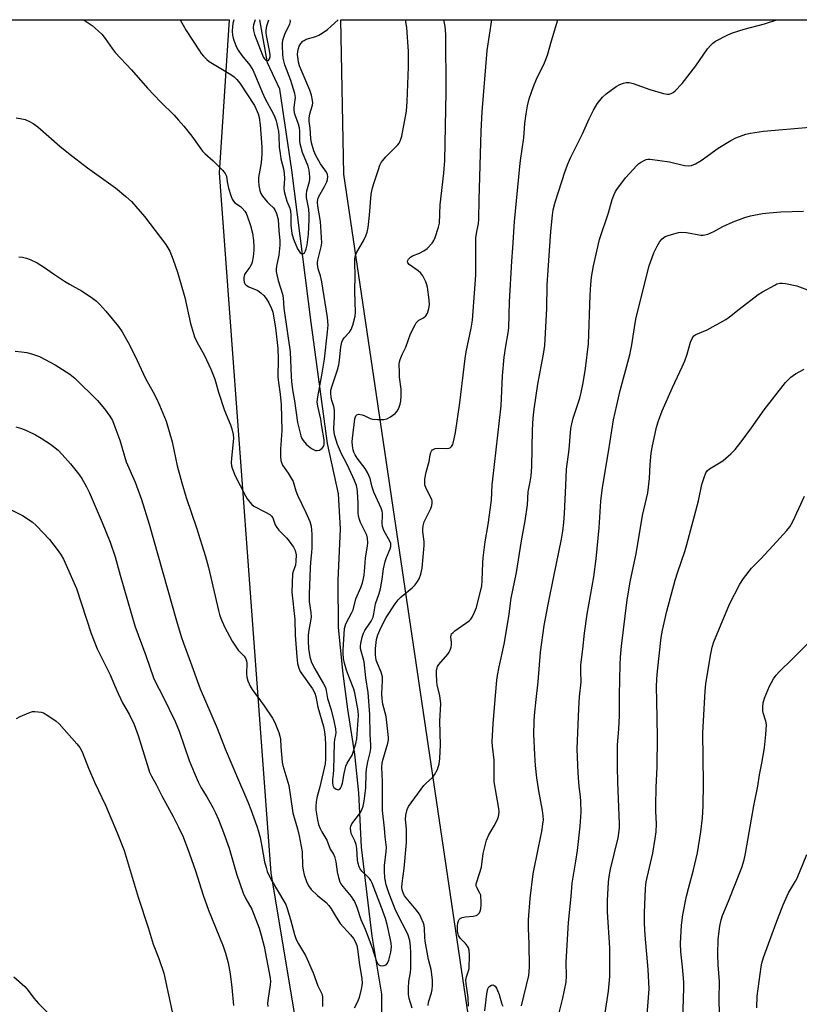
# Model space of a CAD drawing. Units: inches. Extents: x 1183770 to 1189770, y 549457 to 553457.
# Drawn here: x 1185266 to 1185541, y 553110 to 553457 of the extents above; entities that cross this region are included whole.
import ezdxf

# ---------------------------------------------------------------- set-up
doc = ezdxf.new("R2010")
doc.units = ezdxf.units.IN
doc.header["$MEASUREMENT"] = 0
for name, color, linetype in [('HYDRO-Single Line Stream', 4, 'Continuous'), ('NTRL-Farm Land', 3, 'Continuous'), ('Undefined', 1, 'Continuous')]:
    doc.layers.add(name, color=color, linetype=linetype)

msp = doc.modelspace()

# ---------------------------------------------------------------- linework, layer by layer
at = {"layer": 'HYDRO-Single Line Stream'}
msp.add_lwpolyline([(1185393.68, 553104.2), (1185393.67, 553113.79), (1185390.33, 553134.21), (1185386.52, 553165.59), (1185385.62, 553184.65), (1185384.16, 553198.34), (1185381.76, 553214.1), (1185380.11, 553226.61), (1185378.37, 553242.89), (1185378.32, 553259.4), (1185379.17, 553277.61), (1185378.37, 553289.99), (1185374.56, 553307.72), (1185368.81, 553350.28), (1185362, 553403.96), (1185357.7, 553432.48), (1185353.38, 553441.72), (1185350.75, 553456.93)], dxfattribs=at)
at = {"layer": 'NTRL-Farm Land'}
msp.add_lwpolyline([(1185975.22, 552711.17), (1185850.5, 552699.96), (1185678.07, 552706.16), (1185551.98, 552722.52), (1185507.75, 552733.24), (1185477.26, 552805.69), (1185436.97, 552977.13), (1185428.49, 553077.34), (1185380.29, 553402.52), (1185379.23, 553456.93), (1185625.52, 553456.9), (1185638.65, 553376.49), (1185646.58, 553325.87), (1185656.29, 553308.38), (1185686.15, 553299.3), (1185705.1, 553287.5), (1185735.38, 553264.18), (1185811.68, 553135.51), (1185911.2, 552949.04), (1185976, 552828.34), (1185999.2, 552758.97), (1185998.76, 552731.95), (1185992.78, 552717.04)], close=True, dxfattribs=at)
msp.add_polyline3d([(1185195.06, 553456.95, 0), (1185339.87, 553456.93, 0), (1185336.34, 553402.99, 0), (1185354.62, 553156.46, 0), (1185394.92, 552914.27, 0), (1185418.26, 552816.98, 0), (1185420.05, 552782.16, 0), (1185416.1, 552765.98, 0), (1185406.51, 552752.33, 0), (1185392.2, 552739.82, 0), (1185297.26, 552730.96, 0), (1185170.24, 552731.33, 0)], dxfattribs=at)
at = {"layer": 'Undefined'}
for points, elevation in [([(1185322.69, 553456.93), (1185324.81, 553453.16), (1185329.41, 553445.95), (1185330.07, 553445), (1185330.81, 553444.13), (1185332, 553442.91), (1185332.85, 553442.17), (1185340.47, 553437.66), (1185341.62, 553436.84), (1185342.59, 553435.92), (1185343.63, 553434.61), (1185348.8, 553426.7), (1185349.47, 553425.43), (1185350.12, 553423.85), (1185350.48, 553422.47), (1185350.84, 553419.92), (1185351.45, 553412.09), (1185351.41, 553409.64), (1185351.16, 553406.59), (1185350.22, 553401.34), (1185350.22, 553400.21), (1185350.4, 553398.51), (1185350.67, 553396.82), (1185351.03, 553395.78), (1185351.65, 553394.84), (1185353.29, 553392.84), (1185354.06, 553392), (1185355.5, 553390.66), (1185356.04, 553389.99), (1185356.61, 553388.73), (1185357.15, 553386.56), (1185357.37, 553382.76), (1185357.7, 553379.03), (1185357.72, 553377.57), (1185357.46, 553374.02), (1185356.61, 553370.19), (1185356.47, 553369.06), (1185356.48, 553368.21), (1185356.7, 553367.06), (1185357.22, 553365.05), (1185358.66, 553360.28), (1185358.96, 553358.97), (1185359.2, 553355.34), (1185361.39, 553339.95), (1185361.71, 553331.34), (1185361.84, 553329.58), (1185362.26, 553326.64), (1185362.95, 553322.72), (1185364.01, 553315.1), (1185364.44, 553313.18), (1185365.18, 553310.43), (1185365.54, 553309.49), (1185365.95, 553308.8), (1185367.07, 553307.43), (1185368.41, 553306.25), (1185369.12, 553305.78), (1185369.86, 553305.41), (1185370.37, 553305.25), (1185370.93, 553305.2), (1185371.73, 553305.38), (1185372.63, 553306.01), (1185373.16, 553306.64), (1185373.39, 553307.37), (1185373.33, 553309), (1185372.56, 553313.69), (1185372.24, 553316.22), (1185371.09, 553320.84), (1185370.9, 553322.33), (1185371.12, 553324.08), (1185372.6, 553331.78), (1185373.46, 553337.39), (1185374.59, 553347.04), (1185374.77, 553349.33), (1185374.57, 553352.04), (1185372.54, 553364.68), (1185372.09, 553366.7), (1185371.32, 553369.23), (1185371.03, 553370.88), (1185371.01, 553371.42), (1185371.11, 553372.26), (1185372.37, 553376.99), (1185372.52, 553378.41), (1185372.03, 553385.85), (1185371.12, 553391.32), (1185371, 553392.73), (1185371.14, 553393.75), (1185371.46, 553394.7), (1185373.49, 553398.15), (1185374.3, 553399.87), (1185374.54, 553400.63), (1185374.64, 553401.68), (1185374.53, 553402.46), (1185374.22, 553403.21), (1185372.03, 553406.18), (1185370.44, 553409.07), (1185369.78, 553410.72), (1185368.92, 553413.54), (1185368.68, 553415.07), (1185368.43, 553418.72), (1185368.11, 553421.18), (1185368.05, 553422.3), (1185368.31, 553423.81), (1185369.27, 553426.81), (1185369.37, 553427.64), (1185369.32, 553428.45), (1185368.91, 553430.31), (1185368.31, 553432.09), (1185365.24, 553439.28), (1185364.72, 553440.64), (1185364.36, 553441.96), (1185364.17, 553443.06), (1185364.02, 553444.66), (1185364.05, 553445.71), (1185364.28, 553446.84), (1185364.59, 553447.63), (1185365.17, 553448.56), (1185365.9, 553449.36), (1185366.32, 553449.67), (1185367.08, 553450.03), (1185370.45, 553451.06), (1185371.54, 553451.48), (1185372.73, 553452.2), (1185374.56, 553453.52), (1185375.89, 553454.62), (1185378.35, 553456.92)], 348), ([(1185341.52, 553456.93), (1185341.18, 553455.65), (1185341.04, 553454.56), (1185340.98, 553452.9), (1185341.1, 553451.54), (1185341.31, 553450.47), (1185341.67, 553449.39), (1185342.51, 553447.28), (1185343.02, 553446.27), (1185344.36, 553444.37), (1185347.22, 553440.92), (1185348.36, 553439.09), (1185351.5, 553431.41), (1185352.63, 553429.06), (1185355.24, 553424.19), (1185355.94, 553422.64), (1185356.41, 553421.34), (1185356.98, 553419.19), (1185357.29, 553417.53), (1185357.42, 553416.09), (1185357.55, 553412.01), (1185357.82, 553409.77), (1185358.15, 553407.93), (1185359, 553404.43), (1185359.29, 553402.81), (1185359.35, 553401.05), (1185359.22, 553397.59), (1185359.29, 553396.46), (1185360.22, 553393.05), (1185361.23, 553390.58), (1185361.54, 553389.53), (1185361.66, 553388.12), (1185361.68, 553384.54), (1185362.04, 553381.62), (1185362.6, 553379.68), (1185364.02, 553376.21), (1185364.42, 553375.49), (1185364.88, 553374.87), (1185365.22, 553374.58), (1185365.61, 553374.47), (1185366.04, 553374.59), (1185366.4, 553374.88), (1185366.79, 553375.5), (1185367.09, 553376.25), (1185367.41, 553377.66), (1185367.91, 553381.45), (1185368.12, 553386.49), (1185368.12, 553388.18), (1185367.92, 553390.2), (1185367.2, 553394.34), (1185367.1, 553395.51), (1185367.26, 553396.63), (1185368.25, 553399.91), (1185368.35, 553400.77), (1185368.32, 553401.62), (1185368.04, 553403.91), (1185367.73, 553405.31), (1185365.74, 553410.17), (1185364.89, 553413.17), (1185364.76, 553414.3), (1185364.83, 553417.72), (1185364.74, 553418.82), (1185364.36, 553420.2), (1185363.08, 553423.69), (1185362.83, 553425.02), (1185362.84, 553426.11), (1185363.24, 553429.49), (1185363.21, 553430.23), (1185363.09, 553430.98), (1185361.62, 553435.56), (1185359.5, 553441.1), (1185358.92, 553443.35), (1185358.78, 553444.76), (1185358.67, 553447.59), (1185358.72, 553448.7), (1185358.87, 553449.77), (1185359.15, 553450.85), (1185359.67, 553452.21), (1185361.25, 553455.33), (1185361.4, 553455.82), (1185361.48, 553456.47), (1185361.42, 553456.93)], 346), ([(1185349.01, 553456.93), (1185348.43, 553455.15), (1185348.31, 553454.15), (1185348.45, 553453.1), (1185348.86, 553451.75), (1185351.65, 553444.43), (1185352.05, 553443.64), (1185352.53, 553442.99), (1185352.88, 553442.7), (1185353.4, 553442.53), (1185353.74, 553442.63), (1185354.15, 553443.17), (1185354.32, 553443.84), (1185354.34, 553444.62), (1185354.12, 553446.11), (1185353.06, 553451.38), (1185352.97, 553452.26), (1185352.99, 553453.1), (1185353.23, 553454.76), (1185353.85, 553456.93)], 344), ([(1185455.68, 553105.36), (1185457.44, 553112.34), (1185458.61, 553117.98), (1185458.74, 553120.16), (1185458.69, 553125.06), (1185459.51, 553138.98), (1185460.42, 553148.15), (1185460.79, 553152.91), (1185462.09, 553160.63), (1185462.63, 553164.36), (1185463.55, 553172.88), (1185463.89, 553177.85), (1185463.85, 553181.62), (1185463.74, 553183.33), (1185463.25, 553186.85), (1185462.86, 553191.62), (1185462.55, 553200.2), (1185463.11, 553214.38), (1185463.37, 553218.47), (1185463.89, 553223.7), (1185463.78, 553227.47), (1185463.81, 553229.69), (1185464.56, 553235.31), (1185465.1, 553240.91), (1185466, 553247.64), (1185468.34, 553260.78), (1185469.27, 553267.05), (1185470.24, 553277.97), (1185470.89, 553287.37), (1185471.39, 553292.21), (1185473.58, 553304.71), (1185475.37, 553316.05), (1185477.63, 553326.37), (1185481.09, 553338.93), (1185481.81, 553342.42), (1185482.68, 553348.5), (1185483.23, 553351.43), (1185486.1, 553363.38), (1185487.88, 553370.27), (1185489.59, 553374.84), (1185490.68, 553377.17), (1185491.65, 553378.81), (1185492.49, 553379.8), (1185493.5, 553380.54), (1185494.58, 553380.97), (1185496.56, 553381.53), (1185498.26, 553381.98), (1185499.4, 553382.16), (1185501.07, 553382.01), (1185506.08, 553381.12), (1185506.9, 553381.07), (1185507.45, 553381.13), (1185508.52, 553381.46), (1185510.63, 553382.37), (1185513.83, 553384.09), (1185517.47, 553385.79), (1185521.59, 553387.31), (1185523.54, 553387.91), (1185527.82, 553388.68), (1185530.14, 553388.98), (1185534.29, 553389.28), (1185542.24, 553389.54)], 362), ([(1185472.39, 553107.22), (1185473.59, 553114.83), (1185473.98, 553119.96), (1185474.08, 553126.72), (1185474.02, 553130.1), (1185473.18, 553142.72), (1185473.2, 553146.76), (1185473.53, 553153.21), (1185473.76, 553155.19), (1185474.23, 553157.75), (1185475.6, 553163.02), (1185476.98, 553168.84), (1185477.39, 553172.24), (1185477.4, 553173.77), (1185476.83, 553188.4), (1185476.7, 553193.83), (1185476.78, 553201.41), (1185477.21, 553207.18), (1185477.41, 553211.77), (1185477.46, 553219.03), (1185477.67, 553229.92), (1185477.8, 553232.48), (1185478.14, 553236.3), (1185480.11, 553252.67), (1185481.26, 553259.55), (1185483.31, 553268.88), (1185485.54, 553282.37), (1185487.38, 553290.34), (1185488.03, 553295.35), (1185488.27, 553300.3), (1185488.63, 553304.25), (1185488.98, 553306.25), (1185490.47, 553313.39), (1185491.19, 553315.62), (1185492.52, 553319.19), (1185496.14, 553327.38), (1185499.52, 553334.7), (1185500.41, 553336.8), (1185501.3, 553339.16), (1185502.5, 553343.36), (1185503, 553344.68), (1185503.66, 553345.57), (1185504.33, 553346.08), (1185508.33, 553347.75), (1185514.96, 553351.41), (1185516.14, 553352.27), (1185519.55, 553355.03), (1185526.33, 553360.12), (1185527.81, 553361.06), (1185532.14, 553363.51), (1185532.93, 553363.87), (1185533.94, 553364.12), (1185534.74, 553364.17), (1185535.88, 553364.03), (1185539.86, 553363.23), (1185543.69, 553361.85)], 364), ([(1185264.94, 553210.83), (1185266.26, 553211.53), (1185269.27, 553212.9), (1185270.66, 553213.35), (1185271.48, 553213.37), (1185272.6, 553213.24), (1185273.71, 553213.03), (1185274.5, 553212.79), (1185276.02, 553211.92), (1185278.91, 553209.88), (1185280.01, 553208.92), (1185286.23, 553201.94), (1185287.24, 553200.66), (1185288.09, 553199.08), (1185290.37, 553193.4), (1185292.61, 553188.14), (1185296.33, 553180.31), (1185300.5, 553170.57), (1185302.93, 553164.41), (1185307.86, 553147.9), (1185311.37, 553137.27), (1185313.17, 553131.42), (1185315.09, 553126.37), (1185316.83, 553121.18), (1185320.16, 553105.9)], 362), ([(1185264.05, 553119.84), (1185267.96, 553116.44), (1185268.71, 553115.57), (1185271.1, 553112.36), (1185272.73, 553110.43), (1185280.99, 553102.35)], 364)]:
    msp.add_lwpolyline(points, dxfattribs=dict(at, elevation=elevation))
for points in [[(1185264.83, 553422.36, 352), (1185266.3, 553422.18, 352), (1185267.98, 553421.74, 352), (1185269.57, 553421.1, 352), (1185270.83, 553420.44, 352), (1185272.52, 553419.25, 352), (1185280.24, 553412.42, 352), (1185283.3, 553409.91, 352), (1185290.01, 553404.77, 352), (1185299.88, 553397.69, 352), (1185303.54, 553394.7, 352), (1185305.48, 553392.91, 352), (1185310.12, 553387.67, 352), (1185317.63, 553377.73, 352), (1185318.98, 553375.45, 352), (1185320.19, 553372.41, 352), (1185321.66, 553368.01, 352), (1185324.34, 553359.14, 352), (1185326.28, 553350, 352), (1185327.66, 553345.3, 352), (1185328.47, 553343.44, 352), (1185331.2, 553338.72, 352), (1185333.5, 553333.9, 352), (1185334.84, 553330.37, 352), (1185336.15, 553325.72, 352), (1185338.3, 553319.37, 352), (1185340.35, 553314.24, 352), (1185340.82, 553312.86, 352), (1185341.28, 553310.87, 352), (1185341.4, 553309.43, 352), (1185340.68, 553302.58, 352), (1185340.63, 553300.94, 352), (1185340.78, 553299.85, 352), (1185340.99, 553299.04, 352), (1185342.07, 553296.34, 352), (1185345.62, 553289.25, 352), (1185346.25, 553288.24, 352), (1185347.13, 553287.06, 352), (1185347.92, 553286.19, 352), (1185348.61, 553285.67, 352), (1185352.76, 553283.53, 352), (1185354.19, 553282.66, 352), (1185354.82, 553282.16, 352), (1185355.28, 553281.5, 352), (1185356.15, 553279.08, 352), (1185356.67, 553278.12, 352), (1185357.42, 553277.21, 352), (1185360.11, 553274.42, 352), (1185361.08, 553273.32, 352), (1185362.6, 553271.23, 352), (1185363.18, 553270, 352), (1185363.47, 553268.47, 352), (1185363.42, 553266.21, 352), (1185363.22, 553264.88, 352), (1185362.44, 553262.66, 352), (1185362.27, 553261.82, 352), (1185361.98, 553255.36, 352), (1185363.04, 553245.73, 352), (1185363.17, 553240.22, 352), (1185363.75, 553232.52, 352), (1185364.02, 553230.25, 352), (1185364.4, 553228.59, 352), (1185364.96, 553227.38, 352), (1185369.24, 553221.29, 352), (1185370.09, 553219.73, 352), (1185370.4, 553218.62, 352), (1185371.17, 553214.85, 352), (1185373.18, 553207.99, 352), (1185373.52, 553206.19, 352), (1185373.73, 553204.11, 352), (1185373.87, 553201.45, 352), (1185373.87, 553196.51, 352), (1185373.75, 553194.84, 352), (1185371.81, 553186.74, 352), (1185370.77, 553182.92, 352), (1185370.53, 553181.53, 352), (1185370.43, 553179.85, 352), (1185370.47, 553178.71, 352), (1185370.98, 553175.22, 352), (1185371.43, 553173.48, 352), (1185371.94, 553172.11, 352), (1185372.58, 553170.88, 352), (1185374.28, 553168.01, 352), (1185374.71, 553167.02, 352), (1185375.44, 553164.89, 352), (1185376.72, 553163.02, 352), (1185377.06, 553162.27, 352), (1185377.48, 553160.36, 352), (1185377.94, 553156.82, 352), (1185378.41, 553154.82, 352), (1185378.92, 553153.32, 352), (1185379.3, 553152.58, 352), (1185379.94, 553151.63, 352), (1185382.88, 553148.12, 352), (1185383.5, 553147.28, 352), (1185384.03, 553146.38, 352), (1185384.83, 553144.46, 352), (1185386.25, 553140.02, 352), (1185387.78, 553136.64, 352), (1185390.23, 553130.48, 352), (1185391.84, 553125.23, 352), (1185392.26, 553124.49, 352), (1185392.62, 553124.09, 352), (1185393.05, 553123.85, 352), (1185393.78, 553123.76, 352), (1185394.55, 553123.84, 352), (1185395.23, 553124.13, 352), (1185395.73, 553124.72, 352), (1185396.16, 553125.76, 352), (1185396.82, 553128.6, 352), (1185397.09, 553130.31, 352), (1185397.03, 553131.78, 352), (1185396.69, 553133.5, 352), (1185395.54, 553138.33, 352), (1185394.93, 553140.44, 352), (1185393.56, 553144.31, 352), (1185390.32, 553152.84, 352), (1185389.84, 553153.82, 352), (1185389.39, 553154.49, 352), (1185388.78, 553155.13, 352), (1185386.65, 553157.04, 352), (1185386.04, 553157.85, 352), (1185385.69, 553158.63, 352), (1185385.37, 553159.75, 352), (1185385.16, 553160.91, 352), (1185384.85, 553165.04, 352), (1185384.63, 553166.45, 352), (1185384.21, 553167.75, 352), (1185382.93, 553170.35, 352), (1185382.73, 553171.12, 352), (1185382.66, 553172.19, 352), (1185382.79, 553172.98, 352), (1185383.13, 553173.74, 352), (1185386.18, 553177.8, 352), (1185386.68, 553178.74, 352), (1185387.13, 553179.97, 352), (1185387.44, 553181.73, 352), (1185388.03, 553186.49, 352), (1185388.2, 553191.46, 352), (1185388.33, 553193.06, 352), (1185388.8, 553195.55, 352), (1185389.64, 553198.84, 352), (1185389.83, 553200.23, 352), (1185389.8, 553201.55, 352), (1185389.55, 553205.19, 352), (1185389.46, 553212.21, 352), (1185388.84, 553220.01, 352), (1185388.01, 553225.2, 352), (1185387.48, 553230.77, 352), (1185386.22, 553235.51, 352), (1185386.15, 553236.36, 352), (1185386.24, 553237.21, 352), (1185386.71, 553239.5, 352), (1185387.18, 553240.85, 352), (1185387.75, 553241.84, 352), (1185389.95, 553245.14, 352), (1185390.6, 553246.58, 352), (1185390.88, 553247.65, 352), (1185391.52, 553251.26, 352), (1185392.79, 553254.82, 352), (1185393.2, 553256.49, 352), (1185393.86, 553259.86, 352), (1185394.34, 553263.61, 352), (1185394.89, 553266.15, 352), (1185395.31, 553267.51, 352), (1185396.65, 553270.59, 352), (1185396.88, 553271.38, 352), (1185396.92, 553271.87, 352), (1185396.83, 553272.53, 352), (1185396.63, 553273.06, 352), (1185394.44, 553277.03, 352), (1185393.89, 553278.51, 352), (1185393.77, 553279.59, 352), (1185393.95, 553282.26, 352), (1185393.94, 553283.11, 352), (1185393.8, 553283.91, 352), (1185393.47, 553284.95, 352), (1185392.92, 553286.27, 352), (1185390.87, 553290.56, 352), (1185390.28, 553292.37, 352), (1185389.59, 553295.33, 352), (1185388.7, 553297.45, 352), (1185387.83, 553298.93, 352), (1185385.04, 553302.52, 352), (1185384.33, 553303.68, 352), (1185383.88, 553304.59, 352), (1185383.57, 553305.52, 352), (1185383.35, 553306.93, 352), (1185383.26, 553308.37, 352), (1185383.34, 553309.51, 352), (1185384.19, 553316.43, 352), (1185384.48, 553317.4, 352), (1185384.86, 553317.84, 352), (1185385.48, 553317.99, 352), (1185386.72, 553317.81, 352), (1185387.51, 553317.52, 352), (1185389.61, 553316.5, 352), (1185390.42, 553316.26, 352), (1185392.13, 553316.11, 352), (1185394.42, 553316.13, 352), (1185395.51, 553316.35, 352), (1185396.78, 553317.03, 352), (1185398.43, 553318.21, 352), (1185399.15, 553319.08, 352), (1185399.64, 553320.12, 352), (1185400.13, 553321.49, 352), (1185400.35, 553322.61, 352), (1185400.49, 553324.32, 352), (1185400.46, 553326.87, 352), (1185399.96, 553331.03, 352), (1185399.87, 553332.75, 352), (1185399.86, 553335.63, 352), (1185399.95, 553336.47, 352), (1185400.16, 553337.27, 352), (1185400.86, 553339.08, 352), (1185402.12, 553341.61, 352), (1185403.84, 553346.33, 352), (1185405.39, 553349.43, 352), (1185405.83, 553350.16, 352), (1185406.36, 553350.79, 352), (1185406.79, 553351.1, 352), (1185408.4, 553352, 352), (1185409.17, 553352.7, 352), (1185409.75, 553353.57, 352), (1185410.26, 553355.18, 352), (1185410.48, 553356.57, 352), (1185410.37, 553358.32, 352), (1185409.78, 553362.7, 352), (1185409.58, 553363.56, 352), (1185409.16, 553364.63, 352), (1185408.12, 553366.7, 352), (1185407.49, 553367.65, 352), (1185406.45, 553368.56, 352), (1185403.34, 553370.73, 352), (1185402.83, 553371.29, 352), (1185402.74, 553371.7, 352), (1185402.86, 553372.13, 352), (1185403.11, 553372.57, 352), (1185403.82, 553373.36, 352), (1185404.55, 553373.78, 352), (1185406.99, 553374.74, 352), (1185408.54, 553375.49, 352), (1185409.64, 553376.37, 352), (1185411.39, 553378.22, 352), (1185412.03, 553379.14, 352), (1185412.48, 553380.22, 352), (1185413.69, 553383.85, 352), (1185414.01, 553385.26, 352), (1185414.21, 553391.79, 352), (1185415.56, 553402.86, 352), (1185415.95, 553407.3, 352), (1185416.36, 553431.47, 352), (1185416.28, 553451.9, 352), (1185416, 553454.55, 352), (1185415.58, 553456.92, 352)], [(1185288.46, 553456.93, 350), (1185289.49, 553456.33, 350), (1185291.58, 553454.85, 350), (1185293.78, 553453, 350), (1185294.99, 553451.81, 350), (1185296.25, 553450.31, 350), (1185298.63, 553446.8, 350), (1185299.77, 553445.35, 350), (1185305.51, 553439.27, 350), (1185311.17, 553432.86, 350), (1185313.51, 553430.35, 350), (1185315.69, 553428.07, 350), (1185320.49, 553423.31, 350), (1185322.07, 553421.59, 350), (1185323.98, 553419.39, 350), (1185326.79, 553415.92, 350), (1185329.29, 553412.31, 350), (1185330.55, 553410.64, 350), (1185331.38, 553409.81, 350), (1185334.24, 553407.25, 350), (1185337.56, 553403.92, 350), (1185338.5, 553402.83, 350), (1185338.77, 553402.35, 350), (1185338.93, 553401.8, 350), (1185339.17, 553399.81, 350), (1185339.66, 553397.56, 350), (1185340.44, 553395.05, 350), (1185340.98, 553393.71, 350), (1185341.41, 553393.04, 350), (1185341.95, 553392.48, 350), (1185343.86, 553391.17, 350), (1185344.51, 553390.6, 350), (1185345.45, 553389.53, 350), (1185345.9, 553388.81, 350), (1185346.42, 553387.47, 350), (1185347.39, 553384.42, 350), (1185348.07, 553381.72, 350), (1185348.44, 553379.23, 350), (1185348.62, 553376.93, 350), (1185348.63, 553375.78, 350), (1185348.41, 553373.44, 350), (1185348.01, 553371.55, 350), (1185347.73, 553370.8, 350), (1185347.24, 553369.85, 350), (1185345.75, 553367.97, 350), (1185345.33, 553367.2, 350), (1185345.06, 553366.13, 350), (1185345.06, 553365.33, 350), (1185345.16, 553364.56, 350), (1185345.42, 553363.91, 350), (1185345.92, 553363.4, 350), (1185346.86, 553362.86, 350), (1185349.95, 553361.54, 350), (1185351.07, 553360.75, 350), (1185352.09, 553359.83, 350), (1185352.91, 553358.77, 350), (1185353.85, 553357.21, 350), (1185354.86, 553355.2, 350), (1185355.29, 553354, 350), (1185356.2, 553348.43, 350), (1185357.01, 553341.19, 350), (1185357.12, 553337.46, 350), (1185357.02, 553331.02, 350), (1185357.24, 553329.13, 350), (1185357.92, 553325.07, 350), (1185358.21, 553321.41, 350), (1185358.41, 553312.33, 350), (1185357.98, 553305.65, 350), (1185358.01, 553303.25, 350), (1185358.11, 553301.76, 350), (1185358.29, 553300.95, 350), (1185358.69, 553300.04, 350), (1185360.66, 553297.3, 350), (1185362.4, 553294.32, 350), (1185362.71, 553293.52, 350), (1185363.4, 553291.02, 350), (1185363.93, 553289.5, 350), (1185366.94, 553283.43, 350), (1185368.36, 553280.19, 350), (1185368.83, 553278.57, 350), (1185369.02, 553275.74, 350), (1185369.07, 553270.99, 350), (1185368.97, 553269.26, 350), (1185368.56, 553265.9, 350), (1185368.41, 553263.86, 350), (1185368.05, 553254.62, 350), (1185368.12, 553252, 350), (1185368.67, 553248.17, 350), (1185368.79, 553246.5, 350), (1185368.62, 553245.11, 350), (1185367.96, 553241.98, 350), (1185367.72, 553240.23, 350), (1185367.7, 553238.17, 350), (1185367.84, 553235.53, 350), (1185368.3, 553232.61, 350), (1185368.94, 553230.56, 350), (1185370.1, 553228.35, 350), (1185373.18, 553223.06, 350), (1185373.82, 553221.74, 350), (1185374.1, 553220.67, 350), (1185374.56, 553217.9, 350), (1185375.85, 553213.91, 350), (1185376.78, 553210.01, 350), (1185377.34, 553207.2, 350), (1185377.49, 553205.81, 350), (1185377.4, 553205.06, 350), (1185377, 553203.42, 350), (1185376.88, 553202.29, 350), (1185376.68, 553192.75, 350), (1185376.59, 553191.3, 350), (1185376.35, 553189.36, 350), (1185376.34, 553188.16, 350), (1185376.47, 553187.3, 350), (1185376.82, 553186.59, 350), (1185377.66, 553185.98, 350), (1185378.34, 553185.78, 350), (1185378.55, 553185.81, 350), (1185378.89, 553186.01, 350), (1185379.17, 553186.35, 350), (1185379.51, 553187, 350), (1185379.78, 553188.07, 350), (1185380.4, 553191.5, 350), (1185381.05, 553194.09, 350), (1185381.51, 553195.12, 350), (1185382.69, 553196.97, 350), (1185383.19, 553197.94, 350), (1185383.71, 553199.35, 350), (1185384.55, 553202.06, 350), (1185384.86, 553203.71, 350), (1185385.53, 553211.88, 350), (1185385.41, 553213.56, 350), (1185384.22, 553219.88, 350), (1185383.79, 553221.22, 350), (1185382.28, 553225.1, 350), (1185381.29, 553227.9, 350), (1185380.59, 553230.36, 350), (1185380.23, 553232.03, 350), (1185380.05, 553233.78, 350), (1185380.02, 553234.96, 350), (1185380.59, 553242.6, 350), (1185380.74, 553243.42, 350), (1185381.02, 553244.23, 350), (1185383.17, 553248.15, 350), (1185383.63, 553249.16, 350), (1185384.59, 553252.99, 350), (1185386.31, 553256.99, 350), (1185386.83, 553258.57, 350), (1185387.23, 553260.21, 350), (1185387.42, 553261.34, 350), (1185387.74, 553264.18, 350), (1185387.99, 553267.48, 350), (1185388.7, 553271.57, 350), (1185388.78, 553272.7, 350), (1185388.65, 553274.39, 350), (1185388.37, 553275.47, 350), (1185386.23, 553279.82, 350), (1185385.82, 553280.88, 350), (1185385.5, 553282.15, 350), (1185385.34, 553283.52, 350), (1185385.36, 553286.69, 350), (1185385.13, 553290.62, 350), (1185385.02, 553291.73, 350), (1185384.77, 553292.87, 350), (1185384.07, 553294.69, 350), (1185382.23, 553298.74, 350), (1185381.1, 553301.06, 350), (1185379.71, 553303.57, 350), (1185379.08, 553304.91, 350), (1185378.09, 553307.37, 350), (1185377.14, 553310.43, 350), (1185376.95, 553311.52, 350), (1185376.84, 553312.91, 350), (1185377, 553317.2, 350), (1185376.96, 553319.39, 350), (1185376.74, 553320.74, 350), (1185376.09, 553322.88, 350), (1185375.85, 553323.98, 350), (1185375.69, 553325.37, 350), (1185375.75, 553326.42, 350), (1185376.15, 553328.05, 350), (1185378.06, 553333.67, 350), (1185378.53, 553335.4, 350), (1185378.81, 553337.09, 350), (1185379.23, 553341.67, 350), (1185379.59, 553343.37, 350), (1185379.91, 553344.17, 350), (1185380.38, 553344.9, 350), (1185382.28, 553346.92, 350), (1185382.91, 553347.81, 350), (1185383.49, 553349.42, 350), (1185384.3, 553352.51, 350), (1185384.43, 553353.9, 350), (1185384.16, 553361.23, 350), (1185384.27, 553366.94, 350), (1185384.14, 553371.21, 350), (1185384.2, 553372.62, 350), (1185384.47, 553374.02, 350), (1185384.85, 553375.08, 350), (1185387.21, 553379.01, 350), (1185388.08, 553380.79, 350), (1185388.55, 553382.12, 350), (1185388.84, 553383.82, 350), (1185389.38, 553388.12, 350), (1185389.97, 553395.46, 350), (1185390.46, 553397.75, 350), (1185391.12, 553400.01, 350), (1185392.47, 553404.15, 350), (1185393.03, 553405.7, 350), (1185393.5, 553406.67, 350), (1185394, 553407.36, 350), (1185395.15, 553408.63, 350), (1185397.33, 553410.9, 350), (1185399.32, 553412.83, 350), (1185399.82, 553413.45, 350), (1185400.07, 553413.91, 350), (1185400.44, 553414.91, 350), (1185400.73, 553415.98, 350), (1185402.37, 553424.73, 350), (1185402.66, 553428.18, 350), (1185403.06, 553440.38, 350), (1185403.09, 553445.71, 350), (1185402.45, 553454.23, 350), (1185402.05, 553456.92, 350)], [(1185404.42, 553108.89, 354), (1185403.36, 553112.21, 354), (1185403.11, 553113.62, 354), (1185403.09, 553115.92, 354), (1185403.17, 553118.22, 354), (1185403.77, 553121.36, 354), (1185403.91, 553122.8, 354), (1185403.93, 553128.38, 354), (1185403.85, 553130.65, 354), (1185403.57, 553132.64, 354), (1185402.95, 553134.54, 354), (1185402.25, 553136.1, 354), (1185399.85, 553140.76, 354), (1185398.45, 553143.67, 354), (1185396.21, 553149.43, 354), (1185395.25, 553152.31, 354), (1185394.78, 553154.77, 354), (1185394.62, 553157.04, 354), (1185394.6, 553159.03, 354), (1185395.25, 553164.03, 354), (1185395.33, 553165.45, 354), (1185394.85, 553169.22, 354), (1185394.62, 553172.26, 354), (1185393.98, 553178.44, 354), (1185393.91, 553188.53, 354), (1185393.73, 553193.76, 354), (1185393.85, 553195.13, 354), (1185394.06, 553196.2, 354), (1185395.84, 553202.18, 354), (1185396.01, 553203.31, 354), (1185396.01, 553204.17, 354), (1185395.23, 553211.51, 354), (1185394.06, 553215.91, 354), (1185393.78, 553217.83, 354), (1185393.71, 553219.51, 354), (1185393.96, 553224.19, 354), (1185393.88, 553225.57, 354), (1185393.74, 553226.36, 354), (1185393.48, 553227.17, 354), (1185392.12, 553230.18, 354), (1185391.69, 553231.44, 354), (1185391.43, 553233.28, 354), (1185391.45, 553235.53, 354), (1185391.83, 553238.71, 354), (1185392.26, 553240.32, 354), (1185393.38, 553242.81, 354), (1185395.28, 553246.36, 354), (1185398.37, 553251.18, 354), (1185399.47, 553252.67, 354), (1185400.53, 553253.67, 354), (1185404.39, 553256.85, 354), (1185405.41, 553257.89, 354), (1185406.28, 553259.07, 354), (1185406.9, 553260.07, 354), (1185407.49, 553261.63, 354), (1185407.96, 553263.81, 354), (1185408.67, 553271.81, 354), (1185408.61, 553273.2, 354), (1185408.13, 553276.54, 354), (1185408.12, 553277.62, 354), (1185408.22, 553278.7, 354), (1185408.67, 553280.06, 354), (1185410.93, 553284.85, 354), (1185411.3, 553285.87, 354), (1185411.45, 553286.65, 354), (1185411.41, 553287.4, 354), (1185411.28, 553287.92, 354), (1185409.33, 553291.88, 354), (1185408.9, 553293.17, 354), (1185408.8, 553293.97, 354), (1185408.89, 553295.08, 354), (1185409.35, 553297.6, 354), (1185410.39, 553301.4, 354), (1185410.78, 553303.71, 354), (1185411, 553304.55, 354), (1185411.25, 553305.03, 354), (1185411.59, 553305.43, 354), (1185412, 553305.75, 354), (1185412.47, 553305.94, 354), (1185413.54, 553306.02, 354), (1185416.63, 553305.91, 354), (1185417.41, 553306.07, 354), (1185417.9, 553306.28, 354), (1185418.3, 553306.6, 354), (1185418.71, 553307.29, 354), (1185419.24, 553309.3, 354), (1185419.65, 553311.62, 354), (1185421.18, 553322.01, 354), (1185422.66, 553334.75, 354), (1185423.06, 553337.66, 354), (1185423.46, 553339.98, 354), (1185425.2, 553348.27, 354), (1185425.6, 553351.14, 354), (1185426.8, 553366.99, 354), (1185426.84, 553371.93, 354), (1185426.78, 553377.6, 354), (1185426.85, 553380.07, 354), (1185427.11, 553382.34, 354), (1185427.7, 553385.04, 354), (1185427.89, 553386.67, 354), (1185428.01, 553393.53, 354), (1185428.7, 553417.67, 354), (1185429.04, 553424.49, 354), (1185430.86, 553446.06, 354), (1185432.41, 553456.92, 354)], [(1185409.97, 553109.79, 356), (1185410.19, 553110.95, 356), (1185411.19, 553114.26, 356), (1185411.43, 553115.37, 356), (1185411.57, 553116.8, 356), (1185411.49, 553118.84, 356), (1185411.05, 553122.42, 356), (1185410.14, 553126, 356), (1185409, 553132.48, 356), (1185408.84, 553133.84, 356), (1185408.74, 553136.91, 356), (1185408.58, 553137.99, 356), (1185408.36, 553138.79, 356), (1185407.61, 553140.67, 356), (1185406.93, 553141.9, 356), (1185405.76, 553143.5, 356), (1185401.74, 553148.39, 356), (1185401.19, 553149.42, 356), (1185400.85, 553150.53, 356), (1185400.79, 553151.38, 356), (1185400.88, 553152.82, 356), (1185401.53, 553158.03, 356), (1185402.36, 553167.16, 356), (1185402.34, 553171.83, 356), (1185402.07, 553175.29, 356), (1185402.2, 553176.86, 356), (1185402.6, 553178.8, 356), (1185403.12, 553179.83, 356), (1185408.55, 553187.24, 356), (1185409.34, 553188.11, 356), (1185411.5, 553190.11, 356), (1185412.25, 553190.98, 356), (1185413.28, 553192.93, 356), (1185413.57, 553193.72, 356), (1185413.85, 553194.82, 356), (1185414.15, 553196.82, 356), (1185414.41, 553201.6, 356), (1185414.13, 553209.96, 356), (1185414.51, 553216.01, 356), (1185414.1, 553218.89, 356), (1185413.22, 553222.61, 356), (1185413.02, 553224.02, 356), (1185412.9, 553226.45, 356), (1185412.99, 553227.88, 356), (1185413.14, 553228.7, 356), (1185413.35, 553229.21, 356), (1185413.82, 553229.9, 356), (1185416.94, 553233.51, 356), (1185417.39, 553234.17, 356), (1185417.75, 553234.9, 356), (1185418.1, 553235.93, 356), (1185418.25, 553236.73, 356), (1185418.26, 553237.58, 356), (1185418.04, 553239.64, 356), (1185418.09, 553240.16, 356), (1185418.28, 553240.61, 356), (1185418.79, 553241.18, 356), (1185419.43, 553241.69, 356), (1185424.47, 553245.26, 356), (1185425.09, 553245.87, 356), (1185425.55, 553246.55, 356), (1185426.39, 553248.32, 356), (1185427, 553249.9, 356), (1185428.9, 553257.61, 356), (1185429.08, 553259.42, 356), (1185429.25, 553265.69, 356), (1185429.36, 553267.47, 356), (1185430.08, 553273.04, 356), (1185431.15, 553279.19, 356), (1185432.28, 553287.68, 356), (1185432.57, 553293.12, 356), (1185432.75, 553295.14, 356), (1185435.76, 553321, 356), (1185436.25, 553331.53, 356), (1185436.76, 553338.06, 356), (1185437.33, 553341.97, 356), (1185438.19, 553346.69, 356), (1185438.39, 553348.39, 356), (1185438.65, 553357.59, 356), (1185439.48, 553371.86, 356), (1185439.87, 553376.65, 356), (1185440.43, 553385.92, 356), (1185442.29, 553405.28, 356), (1185442.53, 553407.33, 356), (1185443.74, 553415.3, 356), (1185444.11, 553420.37, 356), (1185444.51, 553423.8, 356), (1185445, 553426.62, 356), (1185445.62, 553429.02, 356), (1185447.14, 553433.36, 356), (1185448.19, 553435.97, 356), (1185450.96, 553441.81, 356), (1185452.12, 553444.47, 356), (1185453.5, 553449.54, 356), (1185455.72, 553456.92, 356)], [(1185424.25, 553109.49, 358), (1185424.12, 553112.56, 358), (1185423.41, 553117.49, 358), (1185423.32, 553118.65, 358), (1185423.51, 553119.9, 358), (1185424.29, 553121.95, 358), (1185424.46, 553122.78, 358), (1185424.55, 553127.52, 358), (1185424.46, 553129.28, 358), (1185424.23, 553130.06, 358), (1185423.83, 553130.73, 358), (1185423.14, 553131.56, 358), (1185421.41, 553133.33, 358), (1185420.72, 553134.41, 358), (1185420.54, 553134.88, 358), (1185420.39, 553135.7, 358), (1185420.41, 553137.75, 358), (1185420.52, 553138.84, 358), (1185420.7, 553139.6, 358), (1185420.92, 553140.02, 358), (1185421.29, 553140.36, 358), (1185422.03, 553140.72, 358), (1185423.14, 553141.04, 358), (1185425.84, 553141.2, 358), (1185426.9, 553141.43, 358), (1185427.36, 553141.67, 358), (1185427.75, 553142.03, 358), (1185428.08, 553142.45, 358), (1185428.31, 553142.94, 358), (1185428.52, 553143.77, 358), (1185428.69, 553145.23, 358), (1185428.72, 553146.64, 358), (1185428.63, 553148.04, 358), (1185428.52, 553148.58, 358), (1185428.22, 553149.39, 358), (1185427.01, 553151.56, 358), (1185426.93, 553152.07, 358), (1185426.98, 553152.6, 358), (1185427.26, 553153.7, 358), (1185428.77, 553158.44, 358), (1185429.41, 553163.36, 358), (1185430.57, 553167.96, 358), (1185431.43, 553169.88, 358), (1185433.31, 553173.02, 358), (1185434.13, 553174.56, 358), (1185434.71, 553175.89, 358), (1185434.95, 553176.95, 358), (1185435.02, 553178.02, 358), (1185434.92, 553179.16, 358), (1185433.32, 553188.54, 358), (1185433.27, 553196.18, 358), (1185432.69, 553201.11, 358), (1185432.59, 553202.68, 358), (1185432.89, 553209.08, 358), (1185433.86, 553220.22, 358), (1185434.25, 553224.37, 358), (1185434.48, 553226.04, 358), (1185435.06, 553229.07, 358), (1185436.82, 553236.99, 358), (1185438.47, 553246.82, 358), (1185439.3, 553253.19, 358), (1185441.19, 553262.25, 358), (1185442.96, 553273.4, 358), (1185444.25, 553280.49, 358), (1185445.03, 553286.1, 358), (1185445.26, 553290.7, 358), (1185445.98, 553294.2, 358), (1185446.28, 553296.26, 358), (1185446.49, 553299.47, 358), (1185446.74, 553312.53, 358), (1185447, 553316.56, 358), (1185447.39, 553319.81, 358), (1185448.71, 553328.62, 358), (1185450.71, 553339.14, 358), (1185451.12, 553342.21, 358), (1185451.8, 553355.23, 358), (1185452, 553363.62, 358), (1185452.26, 553368.71, 358), (1185453.28, 553382.31, 358), (1185453.79, 553388.09, 358), (1185454.06, 553390.03, 358), (1185454.76, 553392.73, 358), (1185458.32, 553403.59, 358), (1185459.12, 553405.82, 358), (1185460.18, 553408.28, 358), (1185464.37, 553416.77, 358), (1185466.73, 553422.01, 358), (1185468.27, 553425.09, 358), (1185469.53, 553427.34, 358), (1185471.4, 553429.66, 358), (1185472.72, 553430.8, 358), (1185476.24, 553433.39, 358), (1185477.52, 553434.09, 358), (1185478.88, 553434.62, 358), (1185479.73, 553434.79, 358), (1185480.89, 553434.78, 358), (1185482.3, 553434.44, 358), (1185488.18, 553432.35, 358), (1185492.98, 553430.94, 358), (1185494.39, 553430.7, 358), (1185494.91, 553430.75, 358), (1185495.67, 553430.96, 358), (1185496.38, 553431.33, 358), (1185497.06, 553431.9, 358), (1185499.49, 553434.53, 358), (1185504.31, 553440.71, 358), (1185508.49, 553446.67, 358), (1185509.56, 553447.99, 358), (1185510.32, 553448.72, 358), (1185511.21, 553449.36, 358), (1185515.59, 553451.62, 358), (1185517.2, 553452.28, 358), (1185521.38, 553453.61, 358), (1185528.48, 553455.52, 358), (1185532.83, 553456.91, 358)], [(1185442.94, 553109.65, 360), (1185445.49, 553120.3, 360), (1185445.64, 553121.62, 360), (1185445.67, 553123.41, 360), (1185445.61, 553131.45, 360), (1185445.4, 553136.84, 360), (1185445.38, 553139.96, 360), (1185445.93, 553147.49, 360), (1185447.07, 553156.16, 360), (1185448.84, 553165.39, 360), (1185450.07, 553171.11, 360), (1185450.47, 553173.69, 360), (1185450.6, 553175.13, 360), (1185450.55, 553176.52, 360), (1185450.35, 553178.45, 360), (1185448.99, 553185.42, 360), (1185448.32, 553189.96, 360), (1185447.84, 553194.32, 360), (1185447.58, 553198.05, 360), (1185447.28, 553205.37, 360), (1185447.35, 553209.64, 360), (1185447.5, 553211.95, 360), (1185448.03, 553217.51, 360), (1185448.73, 553223.74, 360), (1185449.61, 553234.16, 360), (1185450.93, 553243.59, 360), (1185452.29, 553251.01, 360), (1185454.25, 553260.9, 360), (1185457, 553273.96, 360), (1185457.46, 553276.87, 360), (1185457.8, 553279.82, 360), (1185458.04, 553283.07, 360), (1185458.55, 553292.94, 360), (1185458.76, 553298.63, 360), (1185459.65, 553305.57, 360), (1185460.34, 553312.99, 360), (1185460.66, 553314.6, 360), (1185461.16, 553316.59, 360), (1185463.41, 553323.7, 360), (1185463.95, 553325.67, 360), (1185464.69, 553329.08, 360), (1185465.51, 553334.07, 360), (1185466.48, 553342.76, 360), (1185467.07, 553359.97, 360), (1185467.28, 553363.73, 360), (1185467.58, 553366.31, 360), (1185468.3, 553370.27, 360), (1185470.44, 553379.56, 360), (1185473.53, 553388.88, 360), (1185474.9, 553393.58, 360), (1185475.58, 553395.39, 360), (1185476.05, 553396.39, 360), (1185476.52, 553397.14, 360), (1185479.55, 553401.22, 360), (1185483.52, 553405.56, 360), (1185484.16, 553406.16, 360), (1185484.85, 553406.67, 360), (1185485.85, 553407.23, 360), (1185486.89, 553407.68, 360), (1185487.42, 553407.82, 360), (1185488.29, 553407.86, 360), (1185495.11, 553406.94, 360), (1185500.3, 553405.56, 360), (1185501.73, 553405.48, 360), (1185502.84, 553405.61, 360), (1185504.17, 553406.16, 360), (1185506.21, 553407.33, 360), (1185512.23, 553411.7, 360), (1185516.63, 553414.4, 360), (1185518.41, 553415.31, 360), (1185521.91, 553416.67, 360), (1185523.59, 553417.03, 360), (1185528.16, 553417.67, 360), (1185544.55, 553419.15, 360)], [(1185265.78, 553373.4, 354), (1185267.12, 553373.29, 354), (1185268.45, 553373.01, 354), (1185269.84, 553372.47, 354), (1185272.26, 553371.3, 354), (1185274.88, 553369.68, 354), (1185277.96, 553367.46, 354), (1185281.92, 553364.9, 354), (1185283.67, 553363.82, 354), (1185287.92, 553361.48, 354), (1185291.29, 553359.2, 354), (1185293.15, 553357.81, 354), (1185294.37, 553356.61, 354), (1185296.48, 553354.28, 354), (1185300.91, 553348.95, 354), (1185302.17, 553347.06, 354), (1185304.89, 553342.2, 354), (1185307.48, 553336.98, 354), (1185310.46, 553330.61, 354), (1185313.12, 553325.78, 354), (1185314.28, 553323.52, 354), (1185315.37, 553321.19, 354), (1185317.65, 553315.54, 354), (1185319.86, 553308.24, 354), (1185321.56, 553299.84, 354), (1185323.18, 553293.89, 354), (1185324.79, 553288.71, 354), (1185328.4, 553278.04, 354), (1185331.53, 553267.93, 354), (1185332.57, 553264.06, 354), (1185336.09, 553248.89, 354), (1185336.5, 553247.49, 354), (1185337.11, 553245.85, 354), (1185338.28, 553243.18, 354), (1185341.01, 553238.05, 354), (1185343.13, 553234.97, 354), (1185343.86, 553234.1, 354), (1185345.21, 553232.75, 354), (1185345.78, 553231.87, 354), (1185346.02, 553231.14, 354), (1185346.11, 553230.3, 354), (1185346.05, 553226.56, 354), (1185346.14, 553225.43, 354), (1185346.54, 553224.07, 354), (1185347.33, 553222.21, 354), (1185348.04, 553221.03, 354), (1185352.26, 553215.34, 354), (1185355.23, 553210.94, 354), (1185356.04, 553209.41, 354), (1185357.37, 553205.95, 354), (1185357.79, 553204.63, 354), (1185358.02, 553203.55, 354), (1185358.16, 553200.86, 354), (1185358.62, 553195.47, 354), (1185358.78, 553194.33, 354), (1185360.93, 553187.21, 354), (1185362.36, 553177.67, 354), (1185362.76, 553175.96, 354), (1185363.97, 553171.97, 354), (1185364.55, 553169.55, 354), (1185365.57, 553163.89, 354), (1185365.78, 553158.93, 354), (1185365.96, 553157.48, 354), (1185366.32, 553155.78, 354), (1185367.13, 553153.39, 354), (1185367.82, 553151.92, 354), (1185368.8, 553150.66, 354), (1185371.06, 553148.52, 354), (1185374.04, 553146.06, 354), (1185375.05, 553144.97, 354), (1185375.88, 553143.79, 354), (1185377.58, 553140.85, 354), (1185379.03, 553138.7, 354), (1185382.64, 553134.61, 354), (1185383.66, 553133.32, 354), (1185384.39, 553132.12, 354), (1185384.89, 553130.89, 354), (1185385.18, 553129.56, 354), (1185385.83, 553124.15, 354), (1185386.62, 553119.26, 354), (1185386.72, 553117.52, 354), (1185386.43, 553115.48, 354), (1185385.74, 553112.57, 354), (1185385.2, 553111.26, 354), (1185383.89, 553108.82, 354)], [(1185264.48, 553340.16, 356), (1185266.73, 553340.02, 356), (1185268.67, 553339.76, 356), (1185270.6, 553339.2, 356), (1185273.02, 553338.32, 356), (1185278.62, 553335.38, 356), (1185283.75, 553332.11, 356), (1185285.52, 553330.69, 356), (1185293.55, 553322.8, 356), (1185295.98, 553319.94, 356), (1185297.84, 553317.36, 356), (1185298.75, 553315.8, 356), (1185299.64, 553313.61, 356), (1185301.37, 553308.9, 356), (1185303.63, 553301.22, 356), (1185306.74, 553294.04, 356), (1185309, 553287.92, 356), (1185311.66, 553279.31, 356), (1185321.35, 553245.24, 356), (1185322.99, 553239.75, 356), (1185323.77, 553237.39, 356), (1185325.8, 553232.03, 356), (1185329.66, 553221.28, 356), (1185335.62, 553207.43, 356), (1185338.49, 553200.18, 356), (1185342.44, 553190.74, 356), (1185346.5, 553181.53, 356), (1185347.59, 553178.79, 356), (1185349.65, 553172.95, 356), (1185350.27, 553171.04, 356), (1185350.84, 553168.91, 356), (1185351.47, 553165.79, 356), (1185352.39, 553160.4, 356), (1185352.89, 553158.38, 356), (1185353.34, 553157.01, 356), (1185354.7, 553154.03, 356), (1185357.24, 553149.7, 356), (1185359.21, 553146.52, 356), (1185359.84, 553145.29, 356), (1185360.32, 553143.95, 356), (1185361.49, 553140.1, 356), (1185362.91, 553134.83, 356), (1185363.56, 553133.01, 356), (1185364.33, 553131.44, 356), (1185366.76, 553127.41, 356), (1185367.44, 553126.11, 356), (1185369.48, 553121.26, 356), (1185371.16, 553116.73, 356), (1185372.52, 553113.91, 356), (1185372.82, 553112.81, 356), (1185372.76, 553110.59, 356), (1185372.81, 553109.44, 356)], [(1185486.97, 553103.56, 366), (1185487.71, 553112.64, 366), (1185487.85, 553115.66, 366), (1185487.59, 553122.45, 366), (1185486.44, 553134.58, 366), (1185486.23, 553138.68, 366), (1185486.25, 553142.47, 366), (1185486.55, 553150.85, 366), (1185486.68, 553152.26, 366), (1185486.88, 553153.38, 366), (1185489.16, 553163.47, 366), (1185490.05, 553168.63, 366), (1185490.31, 553170.91, 366), (1185490.44, 553173.76, 366), (1185490.2, 553178.21, 366), (1185490.19, 553180.17, 366), (1185490.33, 553186.6, 366), (1185490.68, 553193.84, 366), (1185490.86, 553204.23, 366), (1185490.55, 553217.24, 366), (1185490.51, 553221.89, 366), (1185490.61, 553224.82, 366), (1185490.81, 553227.46, 366), (1185492.13, 553239.4, 366), (1185492.56, 553241.9, 366), (1185494.09, 553248.68, 366), (1185497.02, 553259.56, 366), (1185497.97, 553262.55, 366), (1185500.44, 553269.61, 366), (1185501.21, 553272.08, 366), (1185505.25, 553287.5, 366), (1185506.4, 553293.24, 366), (1185507.22, 553295.73, 366), (1185507.89, 553297.32, 366), (1185508.37, 553298.02, 366), (1185509.18, 553298.81, 366), (1185513.82, 553301.61, 366), (1185516.71, 553304.1, 366), (1185518.17, 553305.53, 366), (1185520.31, 553308.28, 366), (1185523.94, 553313.19, 366), (1185528.36, 553319.57, 366), (1185535.94, 553329.21, 366), (1185537.83, 553331, 366), (1185539.42, 553332.25, 366), (1185542.49, 553333.93, 366)], [(1185264.68, 553313.51, 358), (1185266.36, 553313.05, 358), (1185268.29, 553312.39, 358), (1185271.65, 553310.78, 358), (1185273.68, 553309.62, 358), (1185276.9, 553307.49, 358), (1185279.6, 553305.29, 358), (1185281.07, 553303.86, 358), (1185284.01, 553300.57, 358), (1185286.76, 553297.01, 358), (1185287.98, 553295.31, 358), (1185289.63, 553292.45, 358), (1185290.54, 553290.6, 358), (1185295.21, 553279.83, 358), (1185297.99, 553272.99, 358), (1185299.75, 553267.74, 358), (1185301.5, 553261.38, 358), (1185306.63, 553243.52, 358), (1185310.55, 553232.98, 358), (1185313.26, 553225.18, 358), (1185313.95, 553223.65, 358), (1185316.57, 553218.76, 358), (1185320.86, 553209.76, 358), (1185322.23, 553206.38, 358), (1185325.77, 553196.08, 358), (1185327.54, 553191.81, 358), (1185329, 553188.57, 358), (1185330.03, 553186.48, 358), (1185332.08, 553183.23, 358), (1185334.16, 553179.46, 358), (1185335.07, 553177.67, 358), (1185336.12, 553175.32, 358), (1185337.91, 553170.7, 358), (1185339.88, 553165.15, 358), (1185342.52, 553156.1, 358), (1185344.82, 553149.35, 358), (1185345.74, 553147.31, 358), (1185347.85, 553143.7, 358), (1185350.5, 553136.98, 358), (1185351.22, 553134.52, 358), (1185352.24, 553130.54, 358), (1185354.37, 553119.36, 358), (1185354.44, 553118.21, 358), (1185354.39, 553117.06, 358), (1185353.47, 553111.57, 358), (1185353.45, 553110.48, 358), (1185353.58, 553109.39, 358)], [(1185499.28, 553089.48, 368), (1185500.12, 553115.99, 368), (1185500.06, 553118.05, 368), (1185499.65, 553123.4, 368), (1185499.09, 553128.66, 368), (1185498.98, 553131.56, 368), (1185499.25, 553138.09, 368), (1185499.7, 553141.69, 368), (1185501, 553148.27, 368), (1185501.69, 553151.03, 368), (1185503.53, 553157.53, 368), (1185504.87, 553163.54, 368), (1185506.08, 553170.99, 368), (1185506.64, 553175.84, 368), (1185506.89, 553180, 368), (1185506.98, 553188.05, 368), (1185506.77, 553205.83, 368), (1185507.64, 553220.43, 368), (1185507.9, 553223.01, 368), (1185509.47, 553233.03, 368), (1185510.13, 553235.92, 368), (1185510.69, 553237.86, 368), (1185516.19, 553251.06, 368), (1185519.86, 553258.19, 368), (1185521.1, 553260.17, 368), (1185523.9, 553263.81, 368), (1185527.19, 553267.08, 368), (1185531.49, 553271.63, 368), (1185536.39, 553277.01, 368), (1185537.46, 553278.32, 368), (1185537.98, 553279.14, 368), (1185538.64, 553280.44, 368), (1185542.57, 553289.17, 368)], [(1185263.32, 553284.25, 360), (1185267.14, 553282.35, 360), (1185270.48, 553280.11, 360), (1185271.98, 553278.75, 360), (1185276.59, 553273.87, 360), (1185279.63, 553269.95, 360), (1185280.73, 553268.37, 360), (1185281.53, 553266.95, 360), (1185282.52, 553264.86, 360), (1185286.1, 553256.58, 360), (1185291.23, 553240.8, 360), (1185293.42, 553235.37, 360), (1185294.28, 553233.51, 360), (1185297.94, 553226.23, 360), (1185299.55, 553222.61, 360), (1185300.74, 553219.63, 360), (1185301.56, 553217.86, 360), (1185302.33, 553216.36, 360), (1185304.65, 553212.36, 360), (1185306.39, 553208.73, 360), (1185307.82, 553204.85, 360), (1185310.97, 553194.6, 360), (1185311.88, 553192, 360), (1185312.58, 553190.56, 360), (1185314.23, 553187.6, 360), (1185316.2, 553183.64, 360), (1185320.18, 553176.35, 360), (1185322.07, 553172.62, 360), (1185323.64, 553169.14, 360), (1185325.92, 553163.23, 360), (1185328.04, 553157.24, 360), (1185330.8, 553148.6, 360), (1185332.58, 553143.38, 360), (1185337.74, 553130.7, 360), (1185338.62, 553128.18, 360), (1185339.51, 553124.77, 360), (1185340.21, 553120.97, 360), (1185340.82, 553116.14, 360), (1185341.43, 553109.72, 360)], [(1185512.72, 553106.88, 370), (1185512.54, 553111.93, 370), (1185512.65, 553118.24, 370), (1185512.21, 553124.15, 370), (1185512.04, 553127.71, 370), (1185512.24, 553133.08, 370), (1185512.77, 553137.66, 370), (1185513.23, 553139.92, 370), (1185513.68, 553141.44, 370), (1185515.86, 553146.52, 370), (1185520.54, 553158.39, 370), (1185521.34, 553161.12, 370), (1185521.87, 553163.36, 370), (1185524.71, 553180.11, 370), (1185526.23, 553187.06, 370), (1185526.71, 553191.04, 370), (1185527.59, 553195.08, 370), (1185528.47, 553200.55, 370), (1185528.95, 553205.18, 370), (1185529.19, 553208.56, 370), (1185529.04, 553209.96, 370), (1185528.03, 553212.83, 370), (1185527.9, 553213.65, 370), (1185527.92, 553214.83, 370), (1185528.06, 553216.31, 370), (1185528.52, 553218, 370), (1185530.32, 553222.28, 370), (1185531.7, 553224.8, 370), (1185532.66, 553226.16, 370), (1185533.8, 553227.44, 370), (1185538.32, 553231.8, 370), (1185544, 553237.48, 370)], [(1185525.81, 553108.92, 372), (1185525.98, 553113.01, 372), (1185527.32, 553123.34, 372), (1185527.57, 553124.74, 372), (1185528.12, 553126.66, 372), (1185529.99, 553131.49, 372), (1185532.53, 553138.58, 372), (1185535.06, 553145.25, 372), (1185537.01, 553149.47, 372), (1185539.5, 553153.59, 372), (1185540.06, 553154.63, 372), (1185543.47, 553163.01, 372)], [(1185430.01, 553107.88, 360), (1185430.75, 553113.92, 360), (1185431.06, 553115.6, 360), (1185431.39, 553116.3, 360), (1185431.74, 553116.63, 360), (1185432.38, 553116.94, 360), (1185432.82, 553117, 360), (1185433.23, 553116.87, 360), (1185433.59, 553116.54, 360), (1185434.06, 553115.87, 360), (1185434.48, 553115.11, 360), (1185435.03, 553113.67, 360), (1185436.01, 553110.23, 360), (1185436.29, 553109.52, 360)]]:
    msp.add_polyline3d(points, dxfattribs=at)

doc.saveas('drawing.dxf')
